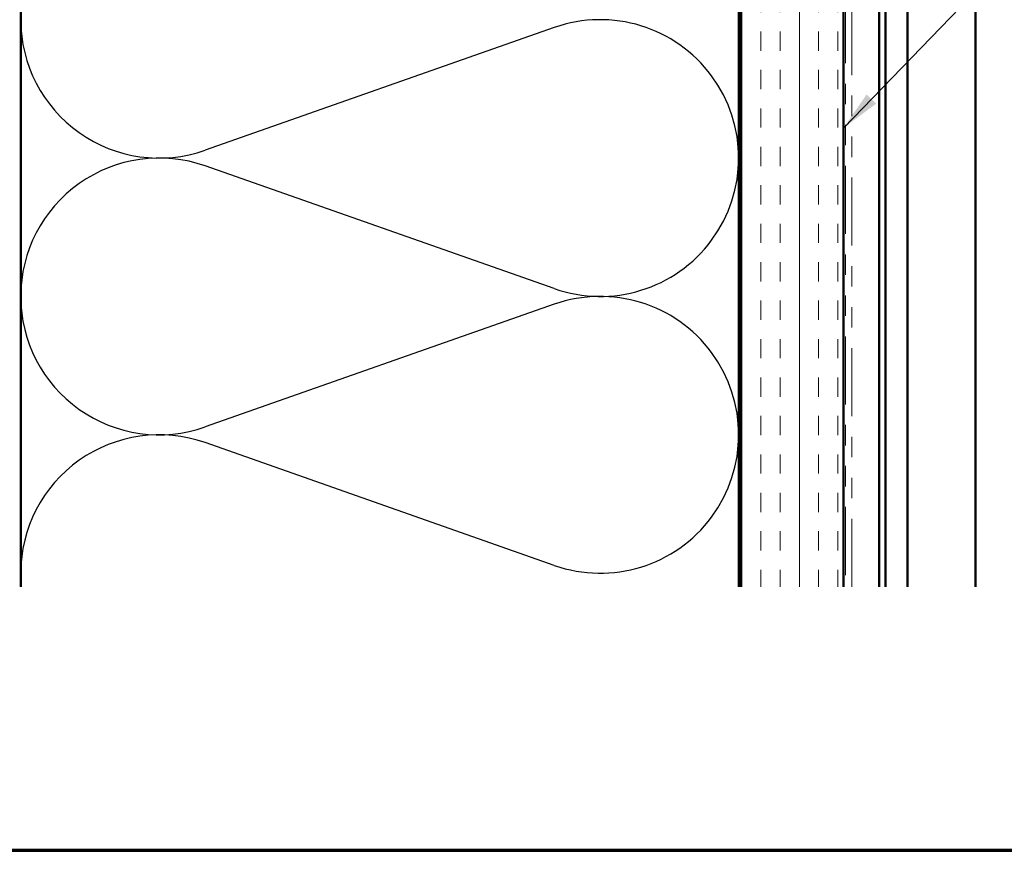
# Model space of a CAD drawing. Units: inches. Extents: x 0.6 to 33.4, y 0.6 to 21.4.
# Drawn here: x 8 to 12.8, y 0.6 to 4.7 of the extents above; entities that cross this region are included whole.
import ezdxf

# ---------------------------------------------------------------- set-up
doc = ezdxf.new("R2010")
doc.units = ezdxf.units.IN
doc.header["$LTSCALE"] = 2
doc.header["$MEASUREMENT"] = 0
doc.linetypes.add('DASHED', pattern=[0.2067, 0.1654, -0.0413])
doc.linetypes.add('DOUBLE_DASH_CHAIN', pattern=[1.2403, 0.6614, -0.0827, 0.1654, -0.0827, 0.1654, -0.0827])
doc.layers.get('0').update_dxf_attribs({"lineweight": 13})
for name, color, linetype, lineweight in [('Border (ANSI)', 7, 'Continuous', 70), ('Hatch (ANSI)', 7, 'Continuous', 18), ('Hidden (ANSI)', 7, 'DASHED', 35), ('Sketch Geometry (ANSI)', 7, 'Continuous', 25), ('Symbol (ANSI)', 7, 'Continuous', 25), ('Visible (ANSI)', 7, 'Continuous', 50)]:
    doc.layers.add(name, color=color, linetype=linetype, lineweight=lineweight)
doc.styles.add('Note Text (ANSI)', font='tahoma.ttf')
doc.dimstyles.new('Default (ANSI)$7', dxfattribs={"dimscale": 2, "dimtxt": 0.12, "dimasz": 0.098425, "dimexe": 0.125, "dimexo": 0.0625, "dimgap": 0.031496, "dimtad": 0, "dimtih": 1, "dimtoh": 1, "dimrnd": 1e-08, "dimzin": 4, "dimdsep": 46, "dimtxsty": 'Note Text (ANSI)', "dimcen": 0.09, "dimdle": 0.393701, "dimclrd": 256, "dimclre": 256, "dimclrt": 256, "dimadec": 0, "dimazin": 1, "dimtfac": 1, "dimtofl": 0, "dimtmove": 0, "dimatfit": 3, "dimfxl": 0, "dimtolj": 1, "dimtzin": 4, "dimlwd": -1, "dimlwe": -1, "dimarcsym": 0})

# ---------------------------------------------------------------- blocks, each defined once
blk = doc.blocks.new('Borders ATAS A Border')
at = {"layer": 'Border (ANSI)'}
blk.add_line((0.3, 0.3), (16.7, 0.3), dxfattribs=at)

msp = doc.modelspace()

# ---------------------------------------------------------------- hatches: boundary and pattern name
at = {"layer": 'Hatch (ANSI)', "true_color": 0x804000}
h = msp.add_hatch(dxfattribs=at)
h.set_pattern_fill('INSUL', color=36, scale=0.75, angle=90, style=0)
h.paths.add_polyline_path([(11.52674, 1.88529), (11.52674, 15.61177), (12.02674, 15.61177), (12.02674, 1.88529)])

# ---------------------------------------------------------------- linework, layer by layer
at = {"layer": 'Hidden (ANSI)', "color": 5, "ltscale": 1.070035, "true_color": 0x0000ff}
for p, q in [((12.23268, 14.27115), (12.23268, 1.88529)), ((12.33937, 1.88529), (12.33937, 14.27115))]:
    msp.add_line(p, q, dxfattribs=at)
at = {"layer": 'Sketch Geometry (ANSI)', "color": 150, "true_color": 0x0080ff}
for p, q in [((10.61783, 4.61355), (8.91566, 4.01499)), ((10.61783, 3.33999), (8.91566, 3.93855)), ((10.61783, 3.26355), (8.91566, 2.66499)), ((10.61783, 1.98999), (8.91566, 2.58855))]:
    msp.add_line(p, q, dxfattribs=at)
for centre, start, end in [((8.69174, 4.65177), 70.6261, 180), ((8.69174, 4.65177), 180, 289.3739), ((10.84174, 3.97677), 250.6261, 109.3739), ((8.69174, 3.30177), 70.6261, 180), ((8.69174, 3.30177), 180, 289.3739), ((10.84174, 2.62677), 250.6261, 109.3739), ((8.69174, 1.95177), 70.6261, 180)]:
    msp.add_arc(centre, 0.675, start, end, dxfattribs=at)
at = {"layer": 'Visible (ANSI)', "color": 36, "true_color": 0x804000}
for p, q in [((11.52674, 1.88529), (11.52674, 15.61177)), ((12.02674, 1.88529), (12.02674, 15.61177))]:
    msp.add_line(p, q, dxfattribs=at)
at = {"layer": 'Visible (ANSI)', "color": 30, "linetype": 'DOUBLE_DASH_CHAIN', "lineweight": 18, "ltscale": 0.251121, "true_color": 0xff8000}
for p, q in [((12.03674, 15.58977), (12.03674, 1.88529)), ((12.06874, 1.88529), (12.06874, 15.58977))]:
    msp.add_line(p, q, dxfattribs=at)
at = {"layer": 'Visible (ANSI)', "color": 5, "true_color": 0x0000ff}
for p, q in [((12.20068, 1.88529), (12.20068, 14.27115)), ((12.20074, 1.88529), (12.20074, 14.27115)), ((12.23274, 14.27115), (12.23274, 1.88529)), ((12.33928, 1.88529), (12.33928, 14.27115)), ((12.67024, 14.27115), (12.67024, 1.88529))]:
    msp.add_line(p, q, dxfattribs=at)
at = {"layer": 'Visible (ANSI)', "color": 150, "true_color": 0x0080ff}
for p, q in [((8.01674, 1.88529), (8.01674, 14.10177)), ((11.51674, 14.10177), (11.51674, 1.88529))]:
    msp.add_line(p, q, dxfattribs=at)

# ---------------------------------------------------------------- block references
at = {"xscale": 2, "yscale": 2, "zscale": 2}
msp.add_blockref('Borders ATAS A Border', (0, 0), dxfattribs=at)

# ---------------------------------------------------------------- leaders
at = {"layer": 'Symbol (ANSI)', "annotation_type": 0, "has_hookline": 1, "hookline_direction": 0, "text_width": 2.86872}
msp.add_leader([(12.02674, 4.12284), (13.81611, 5.9752), (14.01296, 5.9752)], dimstyle='Default (ANSI)$7', override={"dimtad": 0}, dxfattribs=at)

doc.saveas('drawing.dxf')
